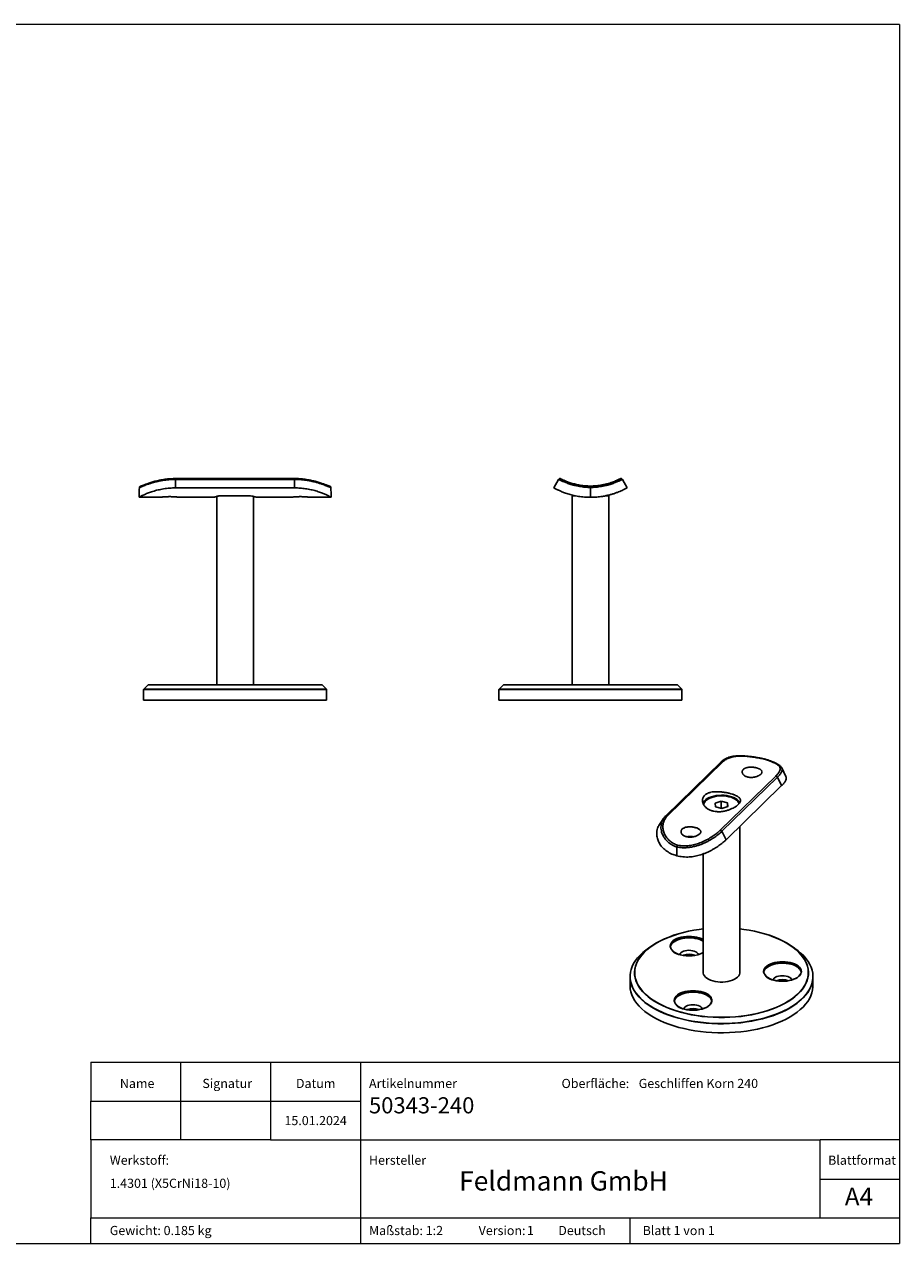
# Model space of a CAD drawing. Units: millimetres. Extents: x 10 to 584, y 10 to 410.
# Drawn here: x 297 to 584, y 10 to 410 of the extents above; entities that cross this region are included whole.
import ezdxf

# ---------------------------------------------------------------- set-up
doc = ezdxf.new("R2010")
doc.units = ezdxf.units.MM
doc.header["$LTSCALE"] = 2
doc.layers.add('HERSTELLER_HINTER_BILD', color=7, linetype='Continuous')
doc.layers.add('SCHRIFTFELD_DEUTSCH', color=7, linetype='Continuous')
doc.styles.add('SLDTEXTSTYLE0', font='TXT', dxfattribs={"width": 0.75})
doc.styles.add('SLDTEXTSTYLE1', font='TXT', dxfattribs={"width": 0.692308})

msp = doc.modelspace()

# ---------------------------------------------------------------- linework, layer by layer
at = {"color": 7, "linetype": 'Continuous', "lineweight": 18}
for p, q in [((584, 410), (10, 410)), ((584, 410), (584, 10)), ((318.8, 69.5), (348.26, 69.5)), ((318.8, 69.5), (318.8, 56.75)), ((348.26, 69.5), (377.72, 69.5)), ((348.26, 44), (348.26, 69.5)), ((377.72, 69.5), (407.2, 69.5)), ((377.72, 69.5), (377.72, 44)), ((407.2, 69.5), (584, 69.5)), ((407.2, 69.5), (407.2, 10)), ((318.8, 56.75), (348.26, 56.75)), ((318.8, 44), (318.8, 56.75)), ((348.26, 56.75), (377.72, 56.75)), ((377.72, 56.75), (407.2, 56.75)), ((348.26, 44), (318.8, 44)), ((318.8, 44), (318.8, 18.5)), ((377.72, 44), (348.26, 44)), ((377.72, 44), (407.2, 44)), ((407.2, 44), (558, 44)), ((584, 44), (558, 44)), ((558, 30.99), (558, 44)), ((558, 18.5), (558, 30.99)), ((584, 30.99), (558, 30.99)), ((318.8, 18.5), (584, 18.5)), ((318.8, 10), (318.8, 18.5)), ((495.6, 10), (495.6, 18.5)), ((10, 10), (584, 10))]:
    msp.add_line(p, q, dxfattribs=at)
at = {"color": 7, "linetype": 'Continuous', "lineweight": 25}
for p, q in [((385.59, 260.99), (346.59, 260.99)), ((346.59, 260.74), (346.59, 257.93)), ((385.59, 260.74), (346.59, 260.74)), ((385.59, 257.93), (385.59, 260.74)), ((470.63, 257.93), (472.18, 260.74)), ((472.85, 260.94), (472.85, 260.94)), ((493.09, 260.74), (494.63, 257.93)), ((346.59, 257.93), (385.59, 257.93)), ((482.63, 254.84), (482.63, 258.08)), ((334.59, 254.84), (341.34, 254.84)), ((347.83, 254.84), (359.01, 254.84)), ((360.09, 255.14), (360.09, 193.34)), ((361.02, 255.34), (362.72, 255.34)), ((362.72, 255.34), (364.33, 255.34)), ((364.33, 255.34), (369.46, 255.34)), ((369.46, 255.34), (371.17, 255.34)), ((372.09, 193.34), (372.09, 255.13)), ((373.17, 254.84), (384.35, 254.84)), ((390.84, 254.84), (397.59, 254.84)), ((476.63, 255.34), (476.63, 193.34)), ((476.63, 255.34), (477.64, 255.34)), ((487.58, 255.34), (488.37, 255.34)), ((488.37, 255.34), (488.63, 255.34)), ((488.63, 193.34), (488.63, 255.34)), ((337.56, 193.32), (336.12, 191.87)), ((337.63, 193.34), (394.55, 193.34)), ((396.06, 191.87), (394.62, 193.32)), ((454.1, 193.32), (452.66, 191.87)), ((454.17, 193.34), (511.09, 193.34)), ((512.6, 191.87), (511.16, 193.32)), ((336.09, 191.8), (336.09, 188.34)), ((336.09, 188.34), (396.09, 188.34)), ((346.27, 188.34), (346.27, 188.33)), ((346.39, 188.34), (346.39, 188.33)), ((346.42, 188.34), (346.42, 188.33)), ((346.78, 188.34), (346.78, 188.33)), ((346.85, 188.33), (346.85, 188.34)), ((346.96, 188.33), (346.96, 188.34)), ((347.07, 188.34), (347.07, 188.33)), ((347.07, 188.33), (347.07, 188.34)), ((347.21, 188.33), (347.21, 188.34)), ((347.35, 188.33), (347.35, 188.34)), ((347.39, 188.33), (347.39, 188.34)), ((347.41, 188.33), (347.41, 188.34)), ((347.51, 188.33), (347.51, 188.34)), ((347.54, 188.33), (347.54, 188.34)), ((347.58, 188.34), (347.58, 188.33)), ((347.86, 188.33), (347.86, 188.34)), ((347.89, 188.33), (347.89, 188.34)), ((347.96, 188.34), (347.96, 188.33)), ((348.33, 188.33), (348.33, 188.34)), ((348.37, 188.33), (348.37, 188.34)), ((349.04, 188.33), (349.04, 188.34)), ((396.09, 188.34), (396.09, 191.8)), ((452.63, 191.8), (452.63, 188.34)), ((452.63, 188.34), (512.63, 188.34)), ((474.2, 188.34), (474.2, 188.33)), ((475, 188.33), (475, 188.34)), ((476.22, 188.34), (476.22, 188.33)), ((476.8, 188.33), (476.8, 188.34)), ((477.56, 188.34), (477.56, 188.33)), ((477.79, 188.34), (477.79, 188.33)), ((479.51, 188.34), (479.51, 188.33)), ((479.68, 188.34), (479.68, 188.33)), ((480.51, 188.34), (480.51, 188.33)), ((481.17, 188.33), (481.17, 188.34)), ((481.52, 188.34), (481.52, 188.33)), ((484.13, 188.34), (484.13, 188.33)), ((485.22, 188.34), (485.22, 188.33)), ((486, 188.33), (486, 188.34)), ((486.38, 188.34), (486.38, 188.33)), ((487.03, 188.34), (487.03, 188.33)), ((488.04, 188.34), (488.04, 188.33)), ((488.81, 188.33), (488.81, 188.34)), ((489.49, 188.34), (489.49, 188.33)), ((490.25, 188.33), (490.25, 188.34)), ((512.63, 188.34), (512.63, 191.8)), ((525.49, 168.11), (507.29, 150.34)), ((526.05, 168.07), (507.85, 150.31)), ((546.73, 163.24), (545.33, 166.07)), ((525.16, 145.61), (543.36, 163.37)), ((543.95, 163.04), (525.75, 145.27)), ((545.32, 160.26), (527.11, 142.49)), ((545.32, 160.26), (543.95, 163.04)), ((523.55, 154.49), (525.51, 155.13)), ((523.64, 153.29), (523.55, 154.49)), ((525.69, 152.74), (523.64, 153.29)), ((525.18, 152.87), (525.51, 152.98)), ((525.51, 155.13), (527.57, 154.57)), ((525.51, 152.98), (525.51, 155.13)), ((525.51, 152.98), (526.02, 152.84)), ((527.65, 153.37), (525.69, 152.74)), ((527.57, 154.57), (527.65, 153.37)), ((527.57, 153.34), (527.57, 154.57)), ((506.59, 149.5), (505.22, 147.46)), ((507.25, 150.3), (507.29, 150.34)), ((525.75, 145.27), (527.11, 142.49)), ((531.6, 98.9), (531.6, 146.87)), ((519.6, 137.85), (519.6, 98.9)), ((502.8, 107.7), (501.64, 106.91)), ((549.56, 106.91), (548.41, 107.7)), ((495.6, 97.58), (495.6, 94.61)), ((555.6, 94.61), (555.6, 97.58))]:
    msp.add_line(p, q, dxfattribs=at)
at = {"color": 8, "linetype": 'Continuous', "lineweight": 25}
for p, q in [((346.59, 260.74), (346.59, 260.99)), ((385.59, 260.74), (385.59, 260.99)), ((394.62, 193.32), (337.56, 193.32)), ((511.16, 193.32), (454.1, 193.32)), ((396.09, 191.8), (336.09, 191.8)), ((336.12, 191.87), (396.06, 191.87)), ((512.63, 191.8), (452.63, 191.8)), ((452.66, 191.87), (482.63, 191.87)), ((482.63, 191.87), (512.6, 191.87)), ((508.75, 107.51), (508.75, 107.7)), ((539.39, 99.18), (539.39, 99.37)), ((554.15, 92.94), (554.32, 93.22)), ((510.07, 89.68), (510.07, 89.87))]:
    msp.add_line(p, q, dxfattribs=at)
at = {"color": 7, "linetype": 'Continuous', "lineweight": 25, "flags": 128}
for points in [[(519.48, 154.53), (519.65, 154.87), (519.98, 155.29), (520.41, 155.68), (520.94, 156.03), (521.57, 156.35), (522.27, 156.61), (523.04, 156.82), (523.86, 156.98), (524.71, 157.07), (525.58, 157.11), (526.45, 157.08), (527.31, 156.98), (528.13, 156.83), (528.9, 156.62), (529.6, 156.36), (530.23, 156.05), (530.77, 155.7), (531.21, 155.31), (531.54, 154.89), (531.65, 154.69)], [(531.35, 154.28), (531.2, 154.69), (530.92, 155.1), (530.54, 155.49), (530.04, 155.84), (529.46, 156.15), (528.79, 156.42), (528.05, 156.63), (527.26, 156.79), (526.44, 156.88), (525.59, 156.91), (524.75, 156.88), (523.93, 156.78), (523.14, 156.63), (522.4, 156.41), (521.74, 156.15), (521.15, 155.83), (520.66, 155.48), (520.27, 155.09), (520, 154.68), (519.85, 154.25), (519.82, 153.93)], [(512.13, 85.92), (510.68, 86.35), (509.14, 86.87), (507.67, 87.45), (506.27, 88.07), (504.95, 88.74), (503.72, 89.45), (502.58, 90.2), (501.54, 90.98), (500.6, 91.8), (499.76, 92.65), (499.03, 93.52), (498.41, 94.42), (497.91, 95.34), (497.53, 96.27), (497.26, 97.21), (497.11, 98.16), (497.08, 99.11), (497.17, 100.06), (497.37, 101.01), (497.7, 101.94), (498.15, 102.87), (498.7, 103.77), (499.38, 104.66), (500.16, 105.52), (501.05, 106.36), (502.04, 107.16), (503.13, 107.93), (504.31, 108.66), (505.59, 109.35), (506.95, 109.99), (508.38, 110.59), (509.89, 111.14), (511.46, 111.64), (513.1, 112.08), (514.78, 112.47), (516.52, 112.8), (518.29, 113.08), (519.6, 113.24)], [(519.6, 113.23), (518.3, 113.07), (516.54, 112.79), (514.81, 112.46), (513.13, 112.08), (511.5, 111.63), (509.93, 111.13), (508.42, 110.59), (506.99, 109.99), (505.64, 109.35), (504.37, 108.66), (503.18, 107.93), (502.1, 107.16), (501.11, 106.36), (500.22, 105.53), (499.44, 104.67), (498.77, 103.79), (498.21, 102.88), (497.77, 101.96), (497.45, 101.04)], [(531.6, 113.24), (532.9, 113.08), (534.67, 112.81), (536.41, 112.47), (538.09, 112.09), (539.73, 111.64), (541.3, 111.14), (542.81, 110.6), (544.25, 110), (545.61, 109.35), (546.88, 108.66), (548.07, 107.93), (549.16, 107.17), (550.15, 106.36), (551.04, 105.53), (551.82, 104.67), (552.5, 103.78), (553.06, 102.87), (553.5, 101.95), (553.83, 101.01), (554.04, 100.07), (554.13, 99.12), (554.1, 98.17), (553.95, 97.22), (553.68, 96.28), (553.3, 95.34), (552.79, 94.43), (552.18, 93.53), (551.45, 92.66), (550.62, 91.81), (549.67, 90.99), (548.63, 90.2), (547.49, 89.45), (546.26, 88.74), (544.95, 88.08), (543.55, 87.45), (542.08, 86.88), (540.53, 86.36), (538.93, 85.88), (537.27, 85.47), (535.56, 85.11), (533.81, 84.8), (532.02, 84.56), (530.21, 84.37), (528.38, 84.25), (526.53, 84.19), (524.69, 84.19), (522.84, 84.25), (521.01, 84.37), (519.2, 84.56), (517.41, 84.8), (515.66, 85.1), (513.95, 85.46), (512.61, 85.79)], [(553.77, 100.98), (553.76, 101.03), (553.43, 101.97), (552.99, 102.89), (552.43, 103.79), (551.76, 104.68), (550.98, 105.54), (550.09, 106.37), (549.1, 107.17), (548.01, 107.94), (546.83, 108.66), (545.56, 109.35), (544.2, 109.99), (542.77, 110.59), (541.26, 111.14), (539.69, 111.64), (538.06, 112.08), (536.38, 112.47), (534.65, 112.8), (532.89, 113.07), (531.6, 113.23)], [(508.75, 107.7), (508.75, 107.72), (508.84, 108.16), (509.05, 108.6), (509.37, 109.01), (509.8, 109.4), (510.33, 109.75), (510.95, 110.06), (511.65, 110.32), (512.41, 110.53), (513.22, 110.69), (514.07, 110.78), (514.93, 110.81), (515.79, 110.78), (516.64, 110.69), (517.45, 110.54), (518.22, 110.33), (518.92, 110.07), (519.55, 109.76), (519.6, 109.73)], [(519.6, 109.57), (519.2, 109.79), (518.54, 110.07), (517.8, 110.31), (517, 110.49), (516.16, 110.61), (515.3, 110.67), (514.43, 110.66), (513.57, 110.59), (512.74, 110.46), (511.95, 110.27), (511.23, 110.02), (510.58, 109.72), (510.02, 109.38), (509.56, 109), (509.21, 108.59), (508.97, 108.16), (508.86, 107.71), (508.87, 107.26), (509.01, 106.82), (509.27, 106.39), (509.64, 105.99), (510.12, 105.61), (510.7, 105.28), (511.36, 104.99), (512.1, 104.75), (512.1, 104.75)], [(519.6, 109.22), (519.2, 109.44), (518.54, 109.73), (517.8, 109.97), (517, 110.15), (516.16, 110.27), (515.3, 110.33), (514.43, 110.32), (513.57, 110.25), (512.74, 110.12), (511.95, 109.93), (511.23, 109.68), (510.58, 109.38), (510.02, 109.04), (509.56, 108.66), (509.21, 108.25), (508.97, 107.81), (508.86, 107.37), (508.86, 107.36)], [(501.64, 106.91), (500.81, 106.31), (499.79, 105.49), (498.88, 104.63), (498.07, 103.74), (497.37, 102.83), (496.79, 101.9), (496.33, 100.95), (495.98, 99.98), (495.75, 99.01), (495.64, 98.03), (495.65, 97.05), (495.79, 96.08), (496.04, 95.1), (496.41, 94.14), (496.9, 93.2), (497.5, 92.27), (498.22, 91.36), (499.05, 90.48), (499.99, 89.63), (501.02, 88.81), (502.16, 88.02), (503.39, 87.28), (504.71, 86.57), (506.12, 85.91), (507.6, 85.3), (509.16, 84.73), (510.78, 84.22), (512.46, 83.77), (514.2, 83.36), (515.98, 83.02), (517.8, 82.74), (519.65, 82.51), (521.52, 82.35), (523.42, 82.24), (525.32, 82.2), (527.22, 82.23), (529.11, 82.31), (530.99, 82.46), (532.85, 82.66), (534.68, 82.93), (536.47, 83.26), (538.22, 83.64), (539.92, 84.08), (541.56, 84.58), (543.14, 85.12), (544.65, 85.72), (546.08, 86.37), (547.42, 87.06), (548.68, 87.79), (549.85, 88.57), (550.92, 89.38), (551.88, 90.22), (552.74, 91.09), (553.5, 91.99), (554.13, 92.92), (554.15, 92.94)], [(518.03, 104.82), (518, 104.89), (517.83, 105.2), (517.55, 105.49), (517.15, 105.74), (516.67, 105.95), (516.11, 106.1), (515.51, 106.19), (514.88, 106.22), (514.26, 106.18), (513.67, 106.07), (513.13, 105.91), (512.66, 105.69), (512.29, 105.43), (512.02, 105.14), (511.88, 104.83), (511.88, 104.82)], [(554.32, 93.22), (554.66, 93.86), (555.07, 94.81), (555.36, 95.78), (555.52, 96.76), (555.57, 97.74), (555.5, 98.72), (555.31, 99.69), (554.99, 100.66), (554.56, 101.61), (554.02, 102.55), (553.36, 103.47), (552.58, 104.36), (551.7, 105.23), (550.71, 106.07), (549.62, 106.87), (549.56, 106.91)], [(539.39, 99.37), (539.39, 99.39), (539.48, 99.84), (539.69, 100.27), (540.01, 100.68), (540.44, 101.07), (540.97, 101.42), (541.59, 101.73), (542.29, 102), (543.05, 102.21), (543.86, 102.36), (544.71, 102.45), (545.57, 102.49), (546.43, 102.46), (547.28, 102.36), (548.09, 102.21), (548.86, 102.01), (549.56, 101.74), (550.18, 101.44), (550.72, 101.09), (551.15, 100.7), (551.48, 100.29), (551.69, 99.86), (551.77, 99.5)], [(542.74, 96.43), (543.54, 96.25), (544.38, 96.13), (545.24, 96.07), (546.11, 96.08), (546.97, 96.15), (547.8, 96.28), (548.59, 96.47), (549.31, 96.72), (549.96, 97.02), (550.52, 97.36), (550.98, 97.74), (551.33, 98.15), (551.57, 98.58), (551.68, 99.03), (551.67, 99.48), (551.53, 99.92), (551.27, 100.35), (550.9, 100.75), (550.42, 101.13), (549.84, 101.46), (549.17, 101.75), (548.43, 101.99), (547.64, 102.17), (546.8, 102.29), (545.94, 102.34), (545.07, 102.34), (544.21, 102.27), (543.37, 102.13), (542.59, 101.94), (541.86, 101.69), (541.21, 101.4), (540.65, 101.05), (540.19, 100.67), (539.84, 100.26), (539.61, 99.83), (539.5, 99.39), (539.51, 98.94), (539.65, 98.5), (539.9, 98.07), (540.28, 97.66), (540.76, 97.29), (541.34, 96.95), (542, 96.66), (542.74, 96.43)], [(551.68, 99.04), (551.67, 99.13), (551.53, 99.58), (551.27, 100), (550.9, 100.41), (550.42, 100.78), (549.84, 101.12), (549.17, 101.41), (548.43, 101.64), (547.64, 101.82), (546.8, 101.94), (545.94, 102), (545.07, 101.99), (544.21, 101.92), (543.37, 101.79), (542.59, 101.6), (541.86, 101.35), (541.21, 101.05), (540.65, 100.71), (540.19, 100.33), (539.84, 99.92), (539.61, 99.49), (539.5, 99.04), (539.5, 99.04)], [(511.6, 83.91), (509.95, 84.4), (508.36, 84.94), (506.83, 85.53), (505.39, 86.16), (504.02, 86.85), (502.74, 87.57), (501.56, 88.34), (500.47, 89.14), (499.48, 89.98), (498.6, 90.85), (497.82, 91.75), (497.16, 92.67), (496.61, 93.6), (496.18, 94.56), (495.87, 95.53), (495.68, 96.5), (495.6, 97.48), (495.6, 97.58)], [(497.14, 98.84), (497.18, 98.18), (497.33, 97.24), (497.6, 96.3), (497.98, 95.37), (498.48, 94.46), (499.1, 93.56), (499.82, 92.69), (500.66, 91.84), (501.6, 91.03), (502.64, 90.24), (503.77, 89.5), (505, 88.79), (506.32, 88.12), (507.71, 87.5), (509.18, 86.93), (510.72, 86.41), (512.32, 85.94)], [(555.6, 97.58), (555.59, 97.19), (555.48, 96.21), (555.25, 95.23), (554.91, 94.27), (554.44, 93.32), (553.86, 92.39), (553.16, 91.47), (552.35, 90.59), (551.44, 89.73), (550.42, 88.9), (549.3, 88.1), (548.09, 87.35), (546.78, 86.64), (545.39, 85.97), (543.92, 85.34), (542.38, 84.77), (540.77, 84.25), (539.09, 83.78), (537.37, 83.37), (535.59, 83.01), (533.78, 82.71), (531.93, 82.48), (530.06, 82.3), (528.17, 82.18), (526.27, 82.13), (524.36, 82.14), (522.47, 82.21), (520.58, 82.35), (518.71, 82.54), (516.88, 82.8), (515.07, 83.11), (513.31, 83.48), (511.6, 83.91)], [(512.32, 85.94), (513.98, 85.52), (515.68, 85.16), (517.43, 84.86), (519.21, 84.62), (521.02, 84.43), (522.85, 84.31), (524.69, 84.25), (526.53, 84.25), (528.37, 84.31), (530.2, 84.44), (532.01, 84.62), (533.79, 84.86), (535.53, 85.17), (537.24, 85.52), (538.9, 85.94), (540.5, 86.41), (542.04, 86.93), (543.51, 87.51), (544.9, 88.13), (546.21, 88.79), (547.44, 89.5), (548.58, 90.25), (549.61, 91.03), (550.55, 91.85), (551.39, 92.7), (552.11, 93.57), (552.73, 94.47), (553.23, 95.38), (553.61, 96.31), (553.88, 97.25), (554.03, 98.19), (554.06, 99.14), (553.99, 99.94)], [(519.6, 98.9), (519.62, 98.68), (519.74, 98.24), (519.98, 97.82), (520.34, 97.42), (520.8, 97.04), (521.37, 96.71), (522.01, 96.42), (522.74, 96.19), (523.51, 96), (524.34, 95.88), (525.18, 95.82), (526.04, 95.82), (526.89, 95.88), (527.71, 96.01), (528.49, 96.19), (529.21, 96.43), (529.85, 96.72), (530.41, 97.05), (530.87, 97.42), (531.23, 97.83), (531.47, 98.25), (531.59, 98.69), (531.6, 98.9)], [(548.66, 96.49), (548.64, 96.57), (548.47, 96.88), (548.18, 97.17), (547.79, 97.42), (547.3, 97.62), (546.75, 97.77), (546.15, 97.86), (545.52, 97.89), (544.9, 97.85), (544.31, 97.75), (543.76, 97.58), (543.3, 97.37), (542.92, 97.11), (542.66, 96.81), (542.51, 96.5), (542.51, 96.49)], [(551.79, 99.26), (551.76, 98.97), (551.61, 98.53), (551.34, 98.11), (550.97, 97.7), (550.49, 97.33), (549.91, 97), (549.25, 96.71), (548.52, 96.48), (547.73, 96.3), (546.9, 96.17), (546.04, 96.11), (545.17, 96.11), (544.32, 96.17), (543.49, 96.29), (542.69, 96.47)], [(495.6, 94.61), (495.6, 94.52), (495.68, 93.54), (495.87, 92.56), (496.18, 91.59), (496.61, 90.64), (497.16, 89.7), (497.82, 88.78), (498.6, 87.89), (499.48, 87.02), (500.47, 86.18), (501.56, 85.38), (502.74, 84.61), (504.02, 83.88), (505.39, 83.2), (506.83, 82.56), (508.36, 81.97), (509.95, 81.43), (511.6, 80.95)], [(510.07, 89.87), (510.07, 89.89), (510.16, 90.33), (510.37, 90.77), (510.69, 91.18), (511.12, 91.57), (511.65, 91.92), (512.27, 92.23), (512.97, 92.49), (513.73, 92.7), (514.54, 92.86), (515.39, 92.95), (516.25, 92.98), (517.11, 92.95), (517.96, 92.86), (518.77, 92.71), (519.54, 92.5), (520.24, 92.24), (520.86, 91.93), (521.4, 91.58), (521.83, 91.2), (522.16, 90.79), (522.37, 90.35), (522.46, 89.99)], [(513.42, 86.93), (514.22, 86.75), (515.06, 86.63), (515.92, 86.57), (516.79, 86.57), (517.65, 86.64), (518.48, 86.78), (519.27, 86.97), (519.99, 87.22), (520.64, 87.51), (521.2, 87.86), (521.66, 88.24), (522.01, 88.65), (522.25, 89.08), (522.36, 89.53), (522.35, 89.97), (522.21, 90.42), (521.95, 90.84), (521.58, 91.25), (521.1, 91.62), (520.52, 91.96), (519.85, 92.25), (519.12, 92.48), (518.32, 92.66), (517.48, 92.78), (516.62, 92.84), (515.75, 92.83), (514.89, 92.76), (514.06, 92.63), (513.27, 92.44), (512.54, 92.19), (511.89, 91.89), (511.33, 91.55), (510.87, 91.17), (510.52, 90.76), (510.29, 90.33), (510.18, 89.88), (510.19, 89.44), (510.33, 88.99), (510.58, 88.56), (510.96, 88.16), (511.44, 87.79), (512.02, 87.45), (512.68, 87.16), (513.42, 86.93)], [(522.36, 89.53), (522.35, 89.63), (522.21, 90.07), (521.95, 90.5), (521.58, 90.91), (521.1, 91.28), (520.52, 91.61), (519.85, 91.9), (519.12, 92.14), (518.32, 92.32), (517.48, 92.44), (516.62, 92.5), (515.75, 92.49), (514.89, 92.42), (514.06, 92.29), (513.27, 92.1), (512.54, 91.85), (511.89, 91.55), (511.33, 91.21), (510.87, 90.83), (510.52, 90.42), (510.29, 89.99), (510.18, 89.54), (510.18, 89.53)], [(511.6, 80.95), (513.31, 80.52), (515.07, 80.15), (516.88, 79.83), (518.71, 79.58), (520.58, 79.38), (522.47, 79.25), (524.36, 79.18), (526.27, 79.17), (528.17, 79.22), (530.06, 79.34), (531.93, 79.51), (533.78, 79.75), (535.59, 80.05), (537.37, 80.4), (539.09, 80.81), (540.77, 81.28), (542.38, 81.8), (543.92, 82.38), (545.39, 83), (546.78, 83.67), (548.09, 84.39), (549.3, 85.14), (550.42, 85.93), (551.44, 86.76), (552.35, 87.62), (553.16, 88.51), (553.86, 89.42), (554.44, 90.36), (554.91, 91.31), (555.25, 92.27), (555.48, 93.24), (555.59, 94.22), (555.6, 94.61)], [(519.34, 86.99), (519.32, 87.07), (519.15, 87.38), (518.86, 87.66), (518.47, 87.91), (517.98, 88.12), (517.43, 88.27), (516.83, 88.36), (516.2, 88.39), (515.58, 88.35), (514.99, 88.24), (514.44, 88.08), (513.98, 87.87), (513.6, 87.61), (513.34, 87.31), (513.19, 87), (513.19, 86.99)], [(522.47, 89.76), (522.44, 89.47), (522.29, 89.03), (522.02, 88.6), (521.65, 88.2), (521.17, 87.83), (520.59, 87.5), (519.93, 87.21), (519.2, 86.98), (518.41, 86.79), (517.58, 86.67), (516.72, 86.61), (515.86, 86.6), (515, 86.66), (514.17, 86.79), (513.37, 86.97)]]:
    msp.add_lwpolyline(points, dxfattribs=at)
at = {"color": 8, "linetype": 'Continuous', "lineweight": 25, "flags": 128}
for points in [[(553.99, 99.94), (553.97, 100.09), (553.77, 100.98)], [(551.77, 99.5), (551.78, 99.41), (551.79, 99.26)], [(522.46, 89.99), (522.46, 89.91), (522.47, 89.76)], [(512.61, 85.79), (512.29, 85.88), (512.13, 85.92)]]:
    msp.add_lwpolyline(points, dxfattribs=at)
at = {"color": 7, "linetype": 'Continuous', "lineweight": 25}
for centre, radius, start, end in [((337.63, 193.24), 0.1, 90, 135), ((394.55, 193.24), 0.1, 45, 90), ((454.17, 193.24), 0.1, 90, 135), ((511.09, 193.24), 0.1, 45, 90), ((336.19, 191.8), 0.1, 135, 180), ((395.99, 191.8), 0.1, 0, 45), ((452.73, 191.8), 0.1, 135, 180), ((512.53, 191.8), 0.1, 0, 45), ((543.43, 162.8), 0.57, 23.9201, 97.1215), ((525.6, 148.94), 3.88, 85.3266, 93.1017), ((525.23, 145.04), 0.57, 23.9201, 97.1215), ((512.41, 108.59), 3.81, 196.4834, 264.7355), ((514.92, 114.82), 10.43, 254.086, 296.7102), ((514.92, 114.53), 10.17, 253.946, 297.4195), ((514.95, 99.51), 5.43, 69.2061, 110.7939), ((543.04, 100.26), 3.81, 196.4834, 264.7355), ((545.59, 91.18), 5.43, 69.2061, 110.7939), ((513.72, 90.76), 3.81, 196.4834, 264.7355), ((516.27, 81.68), 5.43, 69.2061, 110.7939)]:
    msp.add_arc(centre, radius, start, end, dxfattribs=at)
at = {"color": 8, "linetype": 'Continuous', "lineweight": 25}
for centre, radius, start, end in [((525.75, 167.78), 0.42, 45.2843, 127.8686), ((507.55, 150.01), 0.42, 45.2843, 127.8686), ((504.91, 98.89), 7.77, 163.8982, 180.3436)]:
    msp.add_arc(centre, radius, start, end, dxfattribs=at)
at = {"color": 7, "linetype": 'Continuous', "lineweight": 25}
for centre, major_axis, ratio, start_param, end_param in [((346.59, 254.84), (0, 24.9), 0.481928, 1.440656, 1.570796), ((385.59, 254.84), (0, 24.9), 0.481928, 4.712389, 4.842529), ((516.5, 142.73), (1.48, 22.03), 0.245203, 1.707825, 1.837965)]:
    msp.add_ellipse(centre, major_axis=major_axis, ratio=ratio, start_param=start_param, end_param=end_param, dxfattribs=at)
for points, knots in [([(346.59, 260.74), (346.14, 260.73), (345.25, 260.71), (343.92, 260.61), (342.63, 260.44), (341.38, 260.22), (340.2, 259.95), (339.11, 259.66), (338.12, 259.35), (337.24, 259.05), (336.49, 258.76), (335.87, 258.51), (335.38, 258.31), (334.94, 258.14), (334.79, 258.1), (334.69, 258.08)], [0, 0, 0, 0, 0.0758841, 0.1520084, 0.2278911, 0.3038094, 0.3799711, 0.4558769, 0.5307057, 0.6057865, 0.6805993, 0.751874, 0.8233823, 0.8946722, 1, 1, 1, 1]), ([(346.59, 260.99), (346.46, 260.99), (346.02, 260.99), (345.28, 260.96), (344.37, 260.9), (343.48, 260.81), (342.61, 260.69), (341.76, 260.54), (340.94, 260.37), (340.16, 260.19), (339.43, 259.99), (338.75, 259.79), (338.12, 259.59), (337.54, 259.39), (337.02, 259.2), (336.55, 259.03), (336.15, 258.88), (335.82, 258.75), (335.55, 258.65), (335.35, 258.59), (335.24, 258.55), (335.18, 258.55), (335.19, 258.55), (335.19, 258.55)], [0, 0, 0, 0, 0.02377, 0.078329, 0.132801, 0.186919, 0.241104, 0.29544, 0.349693, 0.403704, 0.457347, 0.50972, 0.561575, 0.613639, 0.665599, 0.717144, 0.767964, 0.817686, 0.866226, 0.915011, 0.955469, 0.989579, 1, 1, 1, 1]), ([(397, 258.55), (396.99, 258.55), (396.99, 258.55), (396.91, 258.56), (396.77, 258.6), (396.57, 258.67), (396.3, 258.77), (395.96, 258.9), (395.56, 259.06), (395.1, 259.23), (394.57, 259.41), (393.99, 259.61), (393.36, 259.81), (392.68, 260.01), (391.95, 260.2), (391.18, 260.38), (390.37, 260.55), (389.53, 260.69), (388.66, 260.81), (387.77, 260.91), (386.87, 260.97), (386.14, 260.99), (385.71, 260.99), (385.59, 260.99)], [0, 0, 0, 0, 0.025539, 0.059668, 0.099926, 0.144957, 0.192832, 0.241988, 0.290697, 0.340997, 0.392304, 0.44429, 0.496653, 0.549091, 0.600821, 0.653842, 0.707377, 0.761337, 0.815584, 0.869944, 0.924176, 0.978341, 1, 1, 1, 1]), ([(397.49, 258.08), (397.4, 258.1), (397.24, 258.14), (396.8, 258.31), (396.31, 258.51), (395.69, 258.76), (394.94, 259.05), (394.06, 259.35), (393.07, 259.66), (391.98, 259.95), (390.8, 260.22), (389.56, 260.44), (388.26, 260.61), (386.94, 260.71), (386.04, 260.73), (385.59, 260.74)], [0, 0, 0, 0, 0.1053278, 0.1766177, 0.248126, 0.3194007, 0.3942135, 0.4692943, 0.5441231, 0.6200289, 0.6961906, 0.7721089, 0.8479916, 0.9241159, 1, 1, 1, 1]), ([(472.4, 260.94), (472.4, 260.94), (472.34, 260.92), (472.25, 260.85), (472.2, 260.77), (472.18, 260.73)], [0, 0, 0, 0, 0.047556, 0.584634, 1, 1, 1, 1]), ([(482.63, 258.08), (482.02, 258.1), (481.09, 258.13), (479.91, 258.27), (479.04, 258.41), (478.19, 258.57), (477.37, 258.76), (476.59, 258.97), (475.85, 259.19), (475.17, 259.43), (474.55, 259.66), (474, 259.88), (473.52, 260.09), (473.11, 260.28), (472.77, 260.44), (472.51, 260.57), (472.32, 260.66), (472.2, 260.72), (472.18, 260.73), (472.18, 260.74)], [0, 0, 0, 0, 0.1053, 0.158065, 0.210827, 0.265104, 0.31938, 0.374685, 0.429991, 0.487052, 0.544115, 0.60027, 0.656427, 0.714266, 0.772106, 0.828268, 0.88443, 0.942215, 1, 1, 1, 1]), ([(472.78, 260.96), (472.78, 260.96), (472.77, 260.97), (472.74, 260.98), (472.66, 260.99), (472.54, 261), (472.45, 260.96), (472.4, 260.94)], [0, 0, 0, 0, 0.0363156, 0.1453075, 0.3275806, 0.5852168, 1, 1, 1, 1]), ([(472.85, 260.93), (472.88, 260.92), (472.91, 260.9), (473.15, 260.78), (473.39, 260.66), (473.71, 260.51), (474.09, 260.34), (474.54, 260.15), (475.06, 259.94), (475.64, 259.73), (476.27, 259.52), (476.96, 259.31), (477.94, 259.06), (478.99, 258.85), (480.09, 258.69), (481.21, 258.58), (482.07, 258.56), (482.63, 258.54)], [0, 0, 0, 0, 0.107801, 0.166608, 0.225415, 0.28237, 0.339323, 0.397927, 0.456529, 0.512229, 0.567926, 0.625394, 0.682859, 0.788578, 0.84308, 0.897585, 1, 1, 1, 1]), ([(482.63, 258.54), (483.19, 258.56), (484.15, 258.58), (485.44, 258.72), (486.53, 258.9), (487.56, 259.12), (488.53, 259.37), (489.42, 259.65), (490.21, 259.94), (490.88, 260.21), (491.44, 260.46), (491.88, 260.67), (492.19, 260.82), (492.38, 260.92), (492.4, 260.93), (492.41, 260.94)], [0, 0, 0, 0, 0.102394, 0.173893, 0.24562, 0.317105, 0.392407, 0.467987, 0.543315, 0.620223, 0.697389, 0.774318, 0.851559, 0.929037, 1, 1, 1, 1]), ([(493.09, 260.74), (493.08, 260.73), (493.07, 260.72), (492.95, 260.67), (492.77, 260.57), (492.5, 260.44), (492.17, 260.28), (491.76, 260.09), (491.28, 259.88), (490.72, 259.66), (490.11, 259.43), (489.44, 259.2), (488.7, 258.98), (487.91, 258.76), (487.1, 258.58), (486.26, 258.41), (485.38, 258.28), (484.18, 258.13), (483.25, 258.1), (482.63, 258.08)], [0, 0, 0, 0, 0.056163, 0.112326, 0.17011, 0.227894, 0.284058, 0.340221, 0.398054, 0.455885, 0.511201, 0.566516, 0.623569, 0.68062, 0.733374, 0.786129, 0.840413, 0.8947, 1, 1, 1, 1]), ([(492.83, 260.96), (492.8, 260.97), (492.73, 260.99), (492.63, 260.99), (492.55, 260.99), (492.51, 260.97), (492.49, 260.97), (492.49, 260.96)], [0, 0, 0, 0, 0.299602, 0.5647, 0.77724, 0.920714, 1, 1, 1, 1]), ([(493.08, 260.73), (493.08, 260.74), (493.06, 260.8), (492.97, 260.88), (492.88, 260.94), (492.84, 260.96), (492.83, 260.96)], [0, 0, 0, 0, 0.043031, 0.566721, 0.982773, 1, 1, 1, 1]), ([(346.59, 257.93), (346.26, 257.92), (345.6, 257.92), (344.6, 257.85), (343.6, 257.75), (342.63, 257.62), (341.7, 257.45), (340.8, 257.25), (339.93, 257.03), (339.11, 256.79), (338.36, 256.54), (337.66, 256.29), (337.03, 256.04), (336.47, 255.8), (335.99, 255.58), (335.59, 255.39), (335.25, 255.21), (334.91, 255.03), (334.65, 254.88), (334.61, 254.86), (334.59, 254.84)], [0, 0, 0, 0, 0.051471, 0.102942, 0.155902, 0.208862, 0.260336, 0.311809, 0.364806, 0.417802, 0.468721, 0.519639, 0.572154, 0.624667, 0.673679, 0.722691, 0.773156, 0.823624, 0.910946, 1, 1, 1, 1]), ([(335.2, 258.54), (335.19, 258.54), (335.16, 258.54), (335.08, 258.54), (334.95, 258.49), (334.82, 258.39), (334.72, 258.24), (334.7, 258.13), (334.69, 258.08)], [0, 0, 0, 0, 0.012133, 0.109935, 0.333895, 0.556399, 0.778187, 1, 1, 1, 1]), ([(397.59, 254.84), (397.59, 254.85), (397.57, 254.86), (397.47, 254.92), (397.3, 255.02), (397.05, 255.15), (396.73, 255.32), (396.33, 255.52), (395.85, 255.74), (395.31, 255.98), (394.72, 256.22), (394.08, 256.45), (393.38, 256.69), (392.37, 257), (391.27, 257.29), (390.1, 257.52), (388.92, 257.72), (387.42, 257.89), (386.2, 257.91), (385.59, 257.93)], [0, 0, 0, 0, 0.05118, 0.102356, 0.154917, 0.207474, 0.258706, 0.309935, 0.362837, 0.415739, 0.464214, 0.512691, 0.562532, 0.612375, 0.710894, 0.761527, 0.812161, 0.904998, 1, 1, 1, 1]), ([(397.49, 258.08), (397.48, 258.13), (397.46, 258.24), (397.37, 258.39), (397.23, 258.49), (397.1, 258.54), (397.02, 258.54), (396.99, 258.54), (396.99, 258.54)], [0, 0, 0, 0, 0.221813, 0.443601, 0.666105, 0.890065, 0.987867, 1, 1, 1, 1]), ([(482.63, 254.84), (482.3, 254.85), (481.64, 254.86), (480.65, 254.92), (479.66, 255.02), (478.69, 255.15), (477.76, 255.32), (476.86, 255.52), (476, 255.74), (475.2, 255.98), (474.47, 256.22), (473.81, 256.45), (473.21, 256.69), (472.48, 257), (471.87, 257.29), (471.4, 257.52), (471.02, 257.72), (470.7, 257.89), (470.66, 257.91), (470.63, 257.93)], [0, 0, 0, 0, 0.05118, 0.102356, 0.154917, 0.207474, 0.258706, 0.309935, 0.362837, 0.415739, 0.464214, 0.512691, 0.562532, 0.612375, 0.710894, 0.761527, 0.812161, 0.904998, 1, 1, 1, 1]), ([(482.63, 258.54), (482.63, 258.54), (482.63, 258.54), (482.63, 258.54), (482.63, 258.49), (482.63, 258.39), (482.63, 258.24), (482.63, 258.13), (482.63, 258.08)], [0, 0, 0, 0, 0.012133, 0.109935, 0.333895, 0.556399, 0.778187, 1, 1, 1, 1]), ([(494.63, 257.93), (494.62, 257.92), (494.59, 257.9), (494.39, 257.79), (494.06, 257.62), (493.6, 257.39), (493.01, 257.1), (492.29, 256.79), (491.46, 256.46), (490.52, 256.12), (489.49, 255.8), (488.38, 255.51), (487.22, 255.26), (485.88, 255.04), (484.34, 254.88), (483.2, 254.86), (482.63, 254.84)], [0, 0, 0, 0, 0.069546, 0.139312, 0.208857, 0.27843, 0.348225, 0.417789, 0.486666, 0.555776, 0.624639, 0.690877, 0.757335, 0.823585, 0.911775, 1, 1, 1, 1]), ([(341.34, 254.84), (341.35, 254.85), (341.37, 254.85), (341.51, 254.87), (341.73, 254.89), (342.03, 254.93), (342.41, 254.96), (342.84, 255), (343.34, 255.03), (343.86, 255.05), (344.4, 255.06), (344.95, 255.06), (345.49, 255.04), (346, 255.02), (346.47, 254.99), (346.89, 254.95), (347.25, 254.92), (347.53, 254.88), (347.72, 254.86), (347.83, 254.85), (347.83, 254.85), (347.83, 254.85)], [0, 0, 0, 0, 0.052619, 0.106771, 0.159387, 0.213515, 0.266407, 0.320822, 0.373896, 0.428526, 0.481294, 0.535611, 0.588063, 0.642028, 0.694646, 0.748768, 0.801775, 0.856317, 0.909331, 0.963904, 1, 1, 1, 1]), ([(359.01, 254.85), (359.01, 254.85), (358.99, 254.84), (359.15, 254.89), (359.49, 254.98), (359.96, 255.11), (360.48, 255.23), (360.84, 255.31), (361.02, 255.34)], [0, 0, 0, 0, 0.078629, 0.293685, 0.499627, 0.71126, 0.854745, 1, 1, 1, 1]), ([(371.17, 255.34), (371.43, 255.29), (371.95, 255.17), (372.54, 255.02), (372.96, 254.91), (373.18, 254.85), (373.17, 254.85), (373.17, 254.85)], [0, 0, 0, 0, 0.2142728, 0.4346135, 0.6489322, 0.8697798, 1, 1, 1, 1]), ([(390.84, 254.84), (390.83, 254.85), (390.82, 254.85), (390.68, 254.87), (390.45, 254.89), (390.15, 254.93), (389.77, 254.96), (389.34, 255), (388.85, 255.03), (388.33, 255.05), (387.78, 255.06), (387.23, 255.06), (386.69, 255.04), (386.19, 255.02), (385.71, 254.99), (385.29, 254.95), (384.94, 254.92), (384.66, 254.88), (384.46, 254.86), (384.35, 254.85), (384.35, 254.85), (384.35, 254.85)], [0, 0, 0, 0, 0.052619, 0.106771, 0.159387, 0.213515, 0.266407, 0.320822, 0.373896, 0.428526, 0.481294, 0.535611, 0.588063, 0.642028, 0.694646, 0.748768, 0.801775, 0.856317, 0.909331, 0.963904, 1, 1, 1, 1]), ([(540.15, 168.92), (539.81, 168.98), (539.13, 169.12), (538.07, 169.33), (536.98, 169.52), (535.91, 169.7), (534.85, 169.86), (533.79, 169.98), (532.75, 170.06), (531.72, 170.09), (530.73, 170.07), (529.77, 169.98), (528.87, 169.81), (528.02, 169.57), (527.22, 169.26), (526.5, 168.87), (525.96, 168.51), (525.7, 168.26), (525.63, 168.19)], [0, 0, 0, 0, 0.061914, 0.127869, 0.192616, 0.256119, 0.318751, 0.382099, 0.446561, 0.511767, 0.577336, 0.642709, 0.707879, 0.773844, 0.840455, 0.907446, 0.974373, 1, 1, 1, 1]), ([(540.02, 168.86), (539.48, 168.97), (538.67, 169.13), (537.53, 169.34), (536.66, 169.49), (535.77, 169.63), (534.88, 169.75), (533.98, 169.85), (533.09, 169.92), (532.22, 169.95), (531.36, 169.95), (530.55, 169.89), (529.76, 169.79), (529.01, 169.64), (528.31, 169.44), (527.67, 169.18), (527.07, 168.87), (526.52, 168.51), (526.21, 168.22), (526.05, 168.07)], [0, 0, 0, 0, 0.101728, 0.154106, 0.207241, 0.26077, 0.315109, 0.370199, 0.425727, 0.482598, 0.539921, 0.596277, 0.65304, 0.711052, 0.769485, 0.826138, 0.883169, 0.941382, 1, 1, 1, 1]), ([(540.02, 168.86), (540.02, 168.86), (540.04, 168.88), (540.07, 168.91), (540.12, 168.93), (540.15, 168.91), (540.15, 168.91)], [0, 0, 0, 0, 0.03001, 0.271908, 0.825835, 1, 1, 1, 1]), ([(543.36, 163.37), (543.57, 163.58), (543.92, 163.94), (544.29, 164.41), (544.5, 164.74), (544.7, 165.11), (544.82, 165.46), (544.85, 165.84), (544.8, 166.1), (544.69, 166.4), (544.5, 166.68), (544.16, 166.99), (543.84, 167.22), (543.43, 167.47), (542.95, 167.71), (542.21, 168.04), (541.49, 168.32), (540.71, 168.61), (540.25, 168.78), (540.02, 168.86)], [0, 0, 0, 0, 0.085126, 0.142747, 0.201162, 0.230505, 0.315218, 0.372596, 0.430807, 0.460059, 0.542892, 0.599078, 0.656161, 0.68486, 0.763742, 0.817084, 0.898192, 0.948944, 1, 1, 1, 1]), ([(545.33, 166.06), (545.3, 166.13), (545.21, 166.33), (544.95, 166.62), (544.57, 166.96), (544.08, 167.29), (543.49, 167.6), (542.81, 167.91), (542.06, 168.22), (541.23, 168.53), (540.59, 168.76), (540.22, 168.89), (540.16, 168.92)], [0, 0, 0, 0, 0.054214, 0.155855, 0.266318, 0.385456, 0.507182, 0.625901, 0.742138, 0.85847, 0.976798, 1, 1, 1, 1]), ([(537.15, 166.06), (537.07, 166.08), (536.91, 166.12), (536.66, 166.18), (536.4, 166.22), (536.13, 166.26), (535.77, 166.3), (535.4, 166.31), (535.04, 166.31), (534.69, 166.29), (534.34, 166.25), (534.02, 166.19), (533.79, 166.13), (533.57, 166.06), (533.36, 165.98), (533.17, 165.88), (532.95, 165.74), (532.76, 165.58), (532.61, 165.41), (532.49, 165.23), (532.42, 165.03), (532.39, 164.83), (532.39, 164.62), (532.43, 164.41), (532.52, 164.21), (532.64, 164.01), (532.8, 163.81), (533.01, 163.64), (533.23, 163.47), (533.5, 163.32), (533.79, 163.2), (534.1, 163.1), (534.43, 163.02), (534.77, 162.97), (535.13, 162.94), (535.49, 162.94), (535.85, 162.97), (536.21, 163.01), (536.56, 163.08), (536.91, 163.17), (537.24, 163.27), (537.55, 163.39), (537.83, 163.53), (538.09, 163.68), (538.31, 163.84), (538.5, 164), (538.66, 164.17), (538.78, 164.34), (538.85, 164.51), (538.89, 164.68), (538.89, 164.84), (538.84, 165), (538.76, 165.16), (538.64, 165.32), (538.48, 165.46), (538.33, 165.57), (538.17, 165.67), (537.99, 165.76), (537.76, 165.86), (537.49, 165.97), (537.26, 166.03), (537.15, 166.06)], [0, 0, 0, 0, 0.013084, 0.02626, 0.039724, 0.053288, 0.066371, 0.092979, 0.106532, 0.11971, 0.14651, 0.160163, 0.173403, 0.186737, 0.200365, 0.214095, 0.227231, 0.253956, 0.267578, 0.280605, 0.307099, 0.320597, 0.33368, 0.360284, 0.373834, 0.387051, 0.413933, 0.427631, 0.440851, 0.467749, 0.481461, 0.494551, 0.521179, 0.534751, 0.54778, 0.574275, 0.587771, 0.6009, 0.627597, 0.641196, 0.654434, 0.681363, 0.695086, 0.708272, 0.7351, 0.748777, 0.761827, 0.788373, 0.8019, 0.814945, 0.84147, 0.85498, 0.868156, 0.89495, 0.908601, 0.921842, 0.935175, 0.948803, 0.962534, 0.981134, 1, 1, 1, 1]), ([(546.71, 163.23), (546.74, 163.18), (546.81, 163.06), (546.86, 162.78), (546.83, 162.36), (546.63, 161.87), (546.27, 161.31), (545.86, 160.8), (545.45, 160.39), (545.32, 160.26)], [0, 0, 0, 0, 0.065255, 0.160218, 0.351568, 0.546966, 0.659254, 0.885678, 1, 1, 1, 1]), ([(522.69, 151.94), (522.54, 151.98), (522.09, 152.12), (521.55, 152.36), (521.05, 152.65), (520.61, 152.98), (520.22, 153.34), (519.91, 153.74), (519.65, 154.16), (519.47, 154.6), (519.37, 155.04), (519.35, 155.37), (519.36, 155.7), (519.42, 156.02), (519.53, 156.33), (519.73, 156.71), (520.01, 157.06), (520.37, 157.36), (520.76, 157.62), (521.22, 157.83), (521.73, 157.99), (522.28, 158.13), (522.87, 158.21), (523.51, 158.26), (524.17, 158.27), (524.87, 158.25), (525.57, 158.19), (526.28, 158.1), (526.99, 157.99), (527.66, 157.85), (528.31, 157.69), (528.92, 157.53), (529.48, 157.34), (529.99, 157.15), (530.45, 156.95), (530.84, 156.74), (531.19, 156.51), (531.46, 156.28), (531.66, 156.03), (531.81, 155.76), (531.87, 155.48), (531.84, 155.19), (531.74, 154.89), (531.56, 154.58), (531.3, 154.26), (530.98, 153.94), (530.6, 153.63), (530.16, 153.33), (529.67, 153.03), (529.14, 152.76), (528.56, 152.5), (527.94, 152.26), (527.29, 152.06), (526.6, 151.89), (526.08, 151.8), (525.55, 151.73), (525.01, 151.69), (524.5, 151.69), (523.86, 151.72), (523.26, 151.8), (522.83, 151.9), (522.69, 151.94)], [0, 0, 0, 0, 0.012804, 0.03886, 0.052142, 0.064946, 0.090971, 0.104219, 0.117345, 0.144025, 0.157609, 0.170997, 0.184482, 0.198275, 0.212178, 0.225195, 0.251702, 0.265228, 0.277812, 0.3034, 0.316431, 0.329196, 0.355129, 0.368323, 0.381591, 0.40857, 0.422314, 0.435645, 0.462788, 0.47664, 0.48951, 0.515707, 0.529067, 0.541675, 0.567307, 0.580355, 0.593256, 0.619471, 0.632811, 0.64615, 0.673281, 0.68711, 0.700363, 0.727353, 0.74113, 0.753859, 0.779762, 0.792966, 0.805567, 0.831174, 0.844204, 0.857251, 0.883767, 0.897263, 0.910653, 0.924138, 0.937927, 0.951824, 0.963687, 0.987762, 1, 1, 1, 1]), ([(507.85, 150.31), (507.7, 150.16), (507.42, 149.86), (507.07, 149.36), (506.78, 148.8), (506.56, 148.22), (506.42, 147.61), (506.36, 146.98), (506.37, 146.32), (506.47, 145.66), (506.64, 145.02), (506.89, 144.39), (507.22, 143.76), (507.63, 143.18), (508.25, 142.47), (508.99, 141.84), (509.83, 141.32), (510.49, 140.98), (510.95, 140.8), (511.18, 140.71)], [0, 0, 0, 0, 0.05666, 0.113692, 0.171902, 0.23052, 0.286903, 0.343667, 0.401659, 0.46009, 0.515214, 0.570742, 0.627587, 0.684907, 0.73727, 0.843853, 0.898195, 0.948945, 1, 1, 1, 1]), ([(506.59, 149.5), (506.6, 149.51), (506.69, 149.66), (506.91, 149.93), (507.14, 150.17), (507.25, 150.3)], [0, 0, 0, 0, 0.0313543, 0.5146537, 1, 1, 1, 1]), ([(510.9, 137.27), (510.63, 137.35), (510.09, 137.51), (509.27, 137.83), (508.45, 138.24), (507.68, 138.72), (506.99, 139.24), (506.38, 139.81), (505.84, 140.42), (505.27, 141.24), (504.84, 142.08), (504.55, 142.97), (504.39, 143.73), (504.34, 144.55), (504.4, 145.42), (504.64, 146.37), (504.95, 147.07), (505.2, 147.42), (505.23, 147.46)], [0, 0, 0, 0, 0.05192, 0.104111, 0.167061, 0.226301, 0.282289, 0.338766, 0.395859, 0.453466, 0.551275, 0.60499, 0.667873, 0.735206, 0.803239, 0.885828, 0.987664, 1, 1, 1, 1]), ([(525.75, 145.27), (525.59, 145.12), (525.26, 144.81), (524.7, 144.33), (524.07, 143.85), (523.19, 143.22), (522.19, 142.58), (521.09, 141.97), (520.2, 141.53), (519.34, 141.15), (518.44, 140.8), (517.47, 140.49), (516.31, 140.19), (515.24, 140), (514.26, 139.9), (513.49, 139.87), (512.68, 139.88), (511.82, 139.94), (511.24, 140.04), (510.95, 140.08)], [0, 0, 0, 0, 0.056259, 0.112957, 0.170201, 0.227899, 0.332624, 0.396071, 0.455814, 0.507277, 0.559069, 0.621621, 0.680553, 0.761959, 0.805456, 0.849159, 0.894619, 0.947148, 1, 1, 1, 1]), ([(511.18, 140.71), (511.72, 140.63), (512.54, 140.5), (513.67, 140.49), (514.54, 140.53), (515.43, 140.64), (516.33, 140.8), (517.22, 141.03), (518.11, 141.31), (518.99, 141.64), (519.84, 142.01), (520.66, 142.42), (521.44, 142.85), (522.19, 143.3), (522.89, 143.77), (523.54, 144.23), (524.13, 144.69), (524.68, 145.15), (525, 145.45), (525.16, 145.61)], [0, 0, 0, 0, 0.101728, 0.154106, 0.207241, 0.26077, 0.315109, 0.370199, 0.425727, 0.482598, 0.539921, 0.596277, 0.65304, 0.711052, 0.769485, 0.826138, 0.883169, 0.941382, 1, 1, 1, 1]), ([(514.05, 143.51), (513.9, 143.56), (513.58, 143.66), (513.18, 143.87), (512.84, 144.12), (512.58, 144.4), (512.4, 144.7), (512.31, 145.01), (512.32, 145.33), (512.41, 145.63), (512.6, 145.91), (512.86, 146.15), (513.21, 146.36), (513.61, 146.52), (514.07, 146.63), (514.58, 146.71), (515.11, 146.73), (515.66, 146.72), (516.21, 146.66), (516.74, 146.57), (517.23, 146.44), (517.68, 146.29), (518.06, 146.11), (518.38, 145.91), (518.62, 145.69), (518.77, 145.46), (518.83, 145.21), (518.8, 144.95), (518.68, 144.69), (518.47, 144.44), (518.18, 144.2), (517.82, 143.97), (517.39, 143.77), (516.92, 143.6), (516.4, 143.47), (515.86, 143.38), (515.31, 143.35), (514.82, 143.37), (514.4, 143.43), (514.17, 143.49), (514.05, 143.51)], [0, 0, 0, 0, 0.02625, 0.053267, 0.079515, 0.106515, 0.132952, 0.160148, 0.186713, 0.214059, 0.240413, 0.267545, 0.293679, 0.320566, 0.346814, 0.373807, 0.400323, 0.427607, 0.454131, 0.481439, 0.507701, 0.534732, 0.56087, 0.587756, 0.614094, 0.641184, 0.667743, 0.695077, 0.721532, 0.74877, 0.774953, 0.801896, 0.828066, 0.85498, 0.881413, 0.908604, 0.935169, 0.962515, 0.981124, 1, 1, 1, 1]), ([(527.11, 142.49), (526.95, 142.34), (526.63, 142.03), (526.06, 141.55), (525.44, 141.06), (524.76, 140.57), (524.04, 140.08), (523.27, 139.6), (522.43, 139.13), (521.53, 138.66), (520.59, 138.23), (519.36, 137.74), (517.81, 137.26), (516.26, 136.96), (515.01, 136.85), (514, 136.82), (512.95, 136.88), (511.89, 137.02), (511.23, 137.19), (510.9, 137.27)], [0, 0, 0, 0, 0.051601, 0.103563, 0.156033, 0.208882, 0.258868, 0.309185, 0.36492, 0.417842, 0.472935, 0.528507, 0.624644, 0.723343, 0.773255, 0.82353, 0.885152, 0.943774, 1, 1, 1, 1]), ([(510.95, 140.08), (510.95, 140.14), (510.96, 140.24), (511.01, 140.41), (511.07, 140.56), (511.13, 140.66), (511.17, 140.7), (511.18, 140.71), (511.18, 140.71)], [0, 0, 0, 0, 0.2218146, 0.443604, 0.6661053, 0.8900643, 0.9878666, 1, 1, 1, 1]), ([(514.28, 143.46), (514.38, 143.48), (514.65, 143.53), (515.13, 143.55), (515.67, 143.54), (516.07, 143.5), (516.28, 143.47), (516.31, 143.46)], [0, 0, 0, 0, 0.166253, 0.425628, 0.692514, 0.951924, 1, 1, 1, 1])]:
    msp.add_open_spline(points, degree=3, knots=knots, dxfattribs=at)
at = {"color": 8, "linetype": 'Continuous', "lineweight": 25}
for points, knots in [([(545.33, 166.07), (545.37, 165.98), (545.46, 165.78), (545.48, 165.45), (545.42, 165.1), (545.28, 164.73), (545.06, 164.34), (544.77, 163.93), (544.41, 163.5), (544.1, 163.19), (543.95, 163.04)], [0, 0, 0, 0, 0.118874, 0.243821, 0.370159, 0.497623, 0.621481, 0.746397, 0.872653, 1, 1, 1, 1]), ([(510.95, 140.08), (510.78, 140.15), (510.27, 140.35), (509.46, 140.75), (508.7, 141.25), (508.14, 141.71), (507.64, 142.17), (507.11, 142.77), (506.64, 143.46), (506.3, 144.11), (506.05, 144.72), (505.85, 145.44), (505.73, 146.24), (505.74, 147.15), (505.9, 148.04), (506.2, 148.86), (506.47, 149.3), (506.59, 149.5)], [0, 0, 0, 0, 0.038565, 0.115919, 0.196114, 0.240159, 0.280834, 0.351416, 0.429462, 0.481329, 0.533481, 0.598644, 0.675915, 0.74877, 0.849394, 0.930769, 1, 1, 1, 1])]:
    msp.add_open_spline(points, degree=3, knots=knots, dxfattribs=at)

# ---------------------------------------------------------------- texts
at = {"color": 7, "linetype": 'Continuous', "lineweight": 0, "style": 'SLDTEXTSTYLE0'}
for s, insert, char_height, attachment_point in [('50343-240', (410, 58.02), 5.292, 1), ('15.01.2024', (392.5, 51.87), 3, 2), ('A4', (566.04, 28.36), 5.821, 1), ('1', (461.78, 15.8), 3, 1)]:
    msp.add_mtext(s, dxfattribs=dict(at, insert=insert, char_height=char_height, attachment_point=attachment_point))
at = {"layer": 'HERSTELLER_HINTER_BILD', "color": 7, "insert": (439.55, 33.75), "char_height": 6.35, "attachment_point": 1, "style": 'SLDTEXTSTYLE0'}
msp.add_mtext('Feldmann GmbH', dxfattribs=at)
at = {"layer": 'SCHRIFTFELD_DEUTSCH', "color": 7, "char_height": 3}
for s, insert, attachment_point, style in [('Name', (333.98, 64.05), 2, 'SLDTEXTSTYLE0'), ('Signatur', (363.51, 64.05), 2, 'SLDTEXTSTYLE0'), ('Datum', (392.51, 64.05), 2, 'SLDTEXTSTYLE0'), ('Artikelnummer', (410, 64.05), 1, 'SLDTEXTSTYLE0'), ('Oberfläche:', (473.14, 64.05), 1, 'SLDTEXTSTYLE0'), ('Werkstoff:', (325, 38.87), 1, 'SLDTEXTSTYLE0'), ('Hersteller', (410, 38.87), 1, 'SLDTEXTSTYLE0'), ('Blattformat', (560.55, 38.87), 1, 'SLDTEXTSTYLE0'), ('1.4301 (X5CrNi18-10)', (325, 31.3), 1, 'SLDTEXTSTYLE0'), ('Gewicht: 0.185 kg', (325, 15.8), 1, 'SLDTEXTSTYLE0'), ('Maßstab: 1:2', (410, 15.8), 1, 'SLDTEXTSTYLE0'), ('Deutsch', (479.86, 15.8), 2, 'SLDTEXTSTYLE0'), ('Blatt 1 von 1', (499.73, 15.8), 1, 'SLDTEXTSTYLE1'), ('Version:', (445.96, 15.8), 1, 'SLDTEXTSTYLE0')]:
    msp.add_mtext(s, dxfattribs=dict(at, insert=insert, attachment_point=attachment_point, style=style))
at = {"layer": 'SCHRIFTFELD_DEUTSCH', "insert": (498.44, 64.05), "char_height": 3, "attachment_point": 1, "style": 'SLDTEXTSTYLE0'}
msp.add_mtext('Geschliffen Korn 240', dxfattribs=at)

doc.saveas('drawing.dxf')
